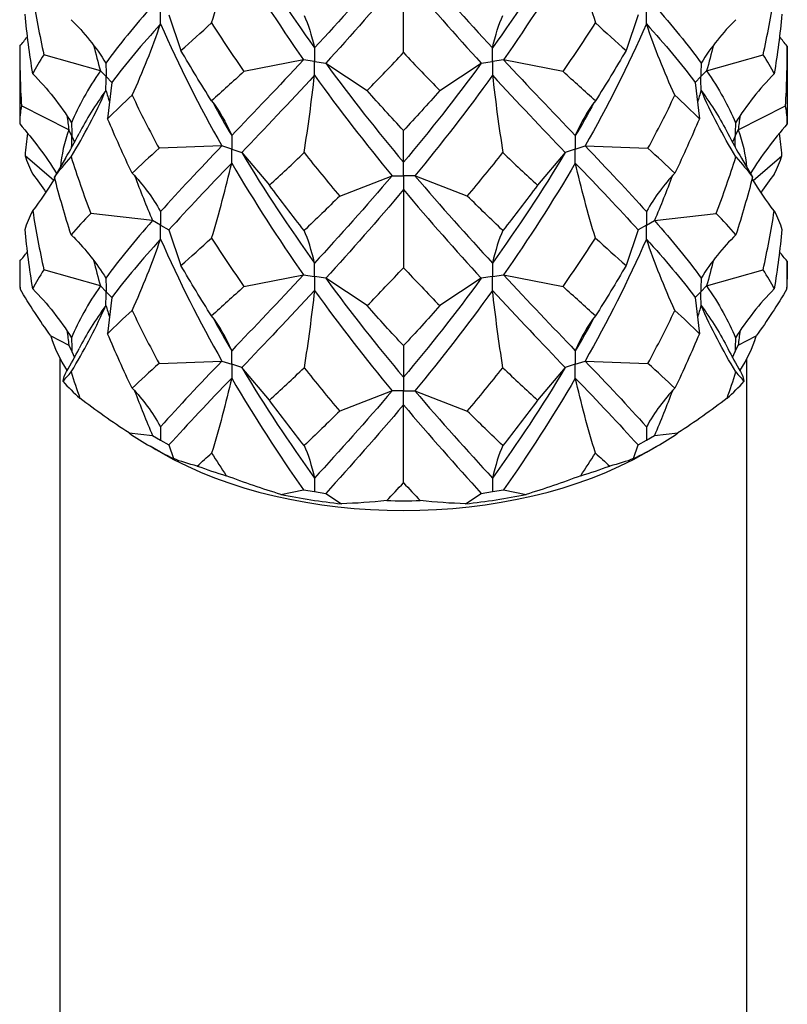
# Model space of a CAD drawing. Units: millimetres. Extents: x -8 to 25, y -153 to 0.
# Drawn here: x 20 to 23, y -105 to -101 of the extents above; entities that cross this region are included whole.
import ezdxf

# ---------------------------------------------------------------- set-up
doc = ezdxf.new("R2010")
doc.units = ezdxf.units.MM

# ---------------------------------------------------------------- blocks, each defined once
blk = doc.blocks.new('TTF42X75T-20-ISO')
at = {"layer": ''}
for p, q in [((0, 21.0859), (0, 21.4269)), ((-1.0253, 21.2509), (-0.9718, 21.0951)), ((1.0253, 21.2509), (0.9718, 21.0951)), ((-1.6763, 21.1148), (-1.6763, 20.7747)), ((1.6763, 21.1148), (1.6763, 20.7747)), ((-1.324, 21.0062), (-1.5708, 21.0764)), ((1.324, 21.0062), (1.5708, 21.0764)), ((-0.4365, 21.0547), (-0.6969, 21.0035)), ((-0.3882, 21.0472), (-0.4365, 21.0547)), ((-0.3882, 21.0472), (-0.3399, 21.0397)), ((-0.3399, 21.0397), (-0.1587, 20.9202)), ((0.1587, 20.9202), (0.3399, 21.0397)), ((0.3399, 21.0397), (0.3882, 21.0472)), ((0.4365, 21.0547), (0.3882, 21.0472)), ((0.6969, 21.0035), (0.4365, 21.0547)), ((-1.299, 20.9812), (-1.324, 21.0062)), ((-1.299, 20.9812), (-1.274, 20.9562)), ((1.299, 20.9812), (1.274, 20.9562)), ((1.299, 20.9812), (1.324, 21.0062)), ((-1.274, 20.9562), (-1.2922, 20.7977)), ((1.274, 20.9562), (1.2922, 20.7977)), ((-1.4618, 20.7485), (-1.6688, 20.8531)), ((1.4618, 20.7485), (1.6688, 20.8531)), ((-1.4489, 20.7206), (-1.4618, 20.7485)), ((-1.4489, 20.7206), (-1.4368, 20.6945)), ((0, 20.6075), (0, 20.7459)), ((1.4489, 20.7206), (1.4368, 20.6945)), ((1.4489, 20.7206), (1.4618, 20.7485)), ((-0.7933, 20.6787), (-1.0678, 20.6682)), ((-0.75, 20.6642), (-0.7933, 20.6787)), ((0.75, 20.6642), (0.7933, 20.6787)), ((0.7933, 20.6787), (1.0678, 20.6682)), ((-1.5272, 20.5276), (-1.653, 20.6361)), ((-0.75, 20.6642), (-0.7067, 20.6498)), ((-0.7067, 20.6498), (-0.5852, 20.5073)), ((0.7067, 20.6498), (0.5852, 20.5073)), ((0.75, 20.6642), (0.7067, 20.6498)), ((1.5272, 20.5276), (1.653, 20.6361)), ((-1.4761, 20.6246), (-1.5246, 20.5424)), ((0, 20.5482), (0, 20.6075)), ((1.4761, 20.6246), (1.5246, 20.5424)), ((-0.2786, 20.4599), (-0.05, 20.5482)), ((-0.05, 20.5482), (0, 20.5482)), ((0.05, 20.5482), (0, 20.5482)), ((0, 20.5482), (0, 20.488)), ((0.2786, 20.4599), (0.05, 20.5482)), ((0, 20.488), (0, 20.147)), ((-1.096, 20.3528), (-1.3659, 20.3837)), ((1.096, 20.3528), (1.3659, 20.3837)), ((-1.0607, 20.3324), (-1.096, 20.3528)), ((1.0607, 20.3324), (1.096, 20.3528)), ((-1.0607, 20.3324), (-1.0253, 20.312)), ((-1.0253, 20.312), (-0.9718, 20.1562)), ((1.0253, 20.312), (0.9718, 20.1562)), ((1.0607, 20.3324), (1.0253, 20.312)), ((-1.6763, 20.1758), (-1.6763, 20.0974)), ((1.6763, 20.1758), (1.6763, 20.0974)), ((-1.324, 20.0672), (-1.5708, 20.1374)), ((1.324, 20.0672), (1.5708, 20.1374)), ((-0.6969, 20.0645), (-0.4365, 20.1157)), ((-0.4365, 20.1157), (-0.3882, 20.1082)), ((-0.3399, 20.1008), (-0.3882, 20.1082)), ((-0.1587, 19.9813), (-0.3399, 20.1008)), ((0.3399, 20.1008), (0.1587, 19.9813)), ((0.3882, 20.1082), (0.3399, 20.1008)), ((0.3882, 20.1082), (0.4365, 20.1157)), ((0.4365, 20.1157), (0.6969, 20.0645)), ((-1.299, 20.0422), (-1.324, 20.0672)), ((-1.299, 20.0422), (-1.274, 20.0172)), ((1.299, 20.0422), (1.274, 20.0172)), ((1.299, 20.0422), (1.324, 20.0672)), ((-1.274, 20.0172), (-1.2922, 19.8588)), ((1.274, 20.0172), (1.2922, 19.8588)), ((-1.5404, 19.8493), (-1.4618, 19.8095)), ((1.4618, 19.8095), (1.5404, 19.8493)), ((-1.4618, 19.8095), (-1.4489, 19.7816)), ((-1.4489, 19.7816), (-1.4368, 19.7555)), ((0, 19.8069), (0, 19.6685)), ((1.4368, 19.7555), (1.4489, 19.7816)), ((1.4489, 19.7816), (1.4618, 19.8095)), ((-1.5, 3.8391), (-1.5, 19.7499)), ((-1.0678, 19.7292), (-0.7933, 19.7397)), ((-0.7933, 19.7397), (-0.75, 19.7253)), ((0.75, 19.7253), (0.7933, 19.7397)), ((0.7933, 19.7397), (1.0678, 19.7292)), ((1.5, 3.8391), (1.5, 19.7499)), ((-0.7067, 19.7108), (-0.75, 19.7253)), ((-0.5852, 19.5683), (-0.7067, 19.7108)), ((0.7067, 19.7108), (0.5852, 19.5683)), ((0.75, 19.7253), (0.7067, 19.7108)), ((0, 19.6685), (0, 19.6092)), ((-0.05, 19.6092), (-0.2786, 19.5209)), ((0, 19.6092), (-0.05, 19.6092)), ((0, 19.6092), (0.05, 19.6092)), ((0, 19.549), (0, 19.6092)), ((0.05, 19.6092), (0.2786, 19.5209)), ((0, 19.208), (0, 19.549)), ((-1.1985, 19.4255), (-1.096, 19.4138)), ((-1.096, 19.4138), (-1.0607, 19.3934)), ((-1.0607, 19.3934), (-1.0253, 19.373)), ((1.0253, 19.373), (1.0607, 19.3934)), ((1.0607, 19.3934), (1.096, 19.4138)), ((1.096, 19.4138), (1.1985, 19.4255)), ((-1.0607, 19.3411), (-1.106, 19.3672)), ((-1.0253, 19.373), (-1.005, 19.3138)), ((1.005, 19.3138), (1.0253, 19.373)), ((1.0607, 19.3411), (1.106, 19.3672)), ((-0.5354, 19.1573), (-0.4365, 19.1767)), ((-0.4365, 19.1767), (-0.3882, 19.1693)), ((0.3882, 19.1693), (0.4365, 19.1767)), ((0.4365, 19.1767), (0.5354, 19.1573)), ((-0.3882, 19.1693), (-0.3399, 19.1618)), ((-0.3399, 19.1618), (-0.2711, 19.1164)), ((0.2711, 19.1164), (0.3399, 19.1618)), ((0.3399, 19.1618), (0.3882, 19.1693))]:
    blk.add_line(p, q, dxfattribs=at)
for centre, major_axis, start_param, end_param in [((0, 20.0974), (-1.6763, 0), 0, 0.043729), ((0, 20.0974), (1.6763, 0), 6.239456, 6.283185), ((0, 20.0058), (-1.5641, 0), 0.174207, 0.349347), ((0, 20.0058), (1.5641, 0), 5.933839, 6.108978), ((0, 20.0974), (-1.6763, 0), 0.47987, 0.567328), ((0, 20.0974), (-1.6763, 0), 2.574265, 2.661723), ((0, 20.0058), (-1.5641, 0), 0.697806, 0.87299), ((0, 20.0058), (-1.5641, 0), 2.268602, 2.443787), ((0, 19.9534), (-1.5, 0), 0.785398, 2.356194), ((0, 20.0974), (-1.6763, 0), 1.003469, 1.090926), ((0, 20.0974), (-1.6763, 0), 2.050666, 2.138124), ((0, 20.0058), (-1.5641, 0), 1.221405, 1.396589), ((0, 20.0974), (-1.6763, 0), 1.527067, 1.614525), ((0, 20.0058), (-1.5641, 0), 1.745003, 1.920188)]:
    blk.add_ellipse(centre, major_axis=major_axis, ratio=0.57735, start_param=start_param, end_param=end_param, dxfattribs=at)
for points in [[(-0.7067, 21.5888), (-0.6059, 21.4211), (-0.4989, 21.2601), (-0.3884, 21.1065)], [(0.7067, 21.5888), (0.6059, 21.4211), (0.4989, 21.2601), (0.3884, 21.1065)], [(-0.8382, 21.2156), (-0.8049, 21.3241), (-0.7758, 21.4332), (-0.7504, 21.543)], [(-0.7504, 21.543), (-0.6514, 21.3735), (-0.5459, 21.2104), (-0.4365, 21.0547)], [(0.7504, 21.543), (0.6514, 21.3735), (0.5459, 21.2104), (0.4365, 21.0547)], [(0.7504, 21.543), (0.7758, 21.4332), (0.8049, 21.3241), (0.8382, 21.2156)], [(-0.05, 21.4872), (-0.1642, 21.3528), (-0.278, 21.226), (-0.3884, 21.1065)], [(0.05, 21.4872), (0.1642, 21.3528), (0.278, 21.226), (0.3884, 21.1065)], [(0, 21.4269), (-0.1143, 21.2904), (-0.2286, 21.1614), (-0.3399, 21.0397)], [(0, 21.4269), (0.1143, 21.2904), (0.2286, 21.1614), (0.3399, 21.0397)], [(-1.6192, 21.3338), (-1.6055, 21.2475), (-1.5893, 21.1617), (-1.5708, 21.0764)], [(1.5708, 21.0764), (1.5893, 21.1617), (1.6055, 21.2475), (1.6192, 21.3338)], [(-1.096, 21.2918), (-1.1741, 21.2034), (-1.2426, 21.1202), (-1.2998, 21.0407)], [(1.096, 21.2918), (1.1741, 21.2034), (1.2426, 21.1202), (1.2998, 21.0407)], [(-1.6192, 20.9937), (-1.6329, 21.0799), (-1.6442, 21.1665), (-1.653, 21.2534)], [(-0.4339, 21.2483), (-0.4167, 21.2101), (-0.4016, 21.1626), (-0.3884, 21.1065)], [(0.3884, 21.1065), (0.4016, 21.1626), (0.4167, 21.2101), (0.4339, 21.2483)], [(1.653, 21.2534), (1.6442, 21.1665), (1.6329, 21.0799), (1.6192, 20.9937)], [(-1.4517, 21.2298), (-1.3942, 21.1737), (-1.3438, 21.1105), (-1.2998, 21.0407)], [(-1.0612, 21.2112), (-1.1421, 21.1213), (-1.2136, 21.0368), (-1.274, 20.9562)], [(-1.1853, 20.8999), (-1.1383, 21.0024), (-1.0972, 21.106), (-1.0612, 21.2112)], [(-1.0612, 21.2112), (-0.9804, 21.028), (-0.8903, 20.8501), (-0.7933, 20.6787)], [(-0.9718, 21.0951), (-0.9286, 21.1341), (-0.884, 21.1742), (-0.8382, 21.2156)], [(-0.8382, 21.2156), (-0.7923, 21.1436), (-0.7451, 21.0729), (-0.6969, 21.0035)], [(0.6969, 21.0035), (0.7451, 21.0729), (0.7923, 21.1436), (0.8382, 21.2156)], [(1.0612, 21.2112), (0.9804, 21.028), (0.8903, 20.8501), (0.7933, 20.6787)], [(0.8382, 21.2156), (0.884, 21.1742), (0.9286, 21.1341), (0.9718, 21.0951)], [(1.1853, 20.8999), (1.1383, 21.0024), (1.0972, 21.106), (1.0612, 21.2112)], [(1.0612, 21.2112), (1.1421, 21.1213), (1.2136, 21.0368), (1.274, 20.9562)], [(1.4517, 21.2298), (1.3942, 21.1737), (1.3438, 21.1105), (1.2998, 21.0407)], [(-1.6763, 21.1148), (-1.6646, 21.128), (-1.6531, 21.1415), (-1.6419, 21.155)], [(1.6763, 21.1148), (1.6646, 21.128), (1.6531, 21.1415), (1.6419, 21.155)], [(-1.6763, 21.1148), (-1.6763, 21.0275), (-1.6738, 20.9403), (-1.6688, 20.8531)], [(-1.3537, 21.1187), (-1.3443, 21.0811), (-1.3344, 21.0436), (-1.324, 21.0062)], [(1.3537, 21.1187), (1.3443, 21.0811), (1.3344, 21.0436), (1.324, 21.0062)], [(1.6688, 20.8531), (1.6738, 20.9403), (1.6763, 21.0275), (1.6763, 21.1148)], [(-1.5708, 21.0764), (-1.5893, 21.0483), (-1.6055, 21.0208), (-1.6192, 20.9937)], [(-0.8382, 20.8755), (-0.884, 20.9475), (-0.9286, 21.0207), (-0.9718, 21.0951)], [(-0.1587, 20.9202), (-0.1059, 20.974), (-0.053, 21.0293), (0, 21.0859)], [(0, 21.0859), (0.053, 21.0293), (0.1059, 20.974), (0.1587, 20.9202)], [(0.9718, 21.0951), (0.9286, 21.0207), (0.884, 20.9475), (0.8382, 20.8755)], [(1.6192, 20.9937), (1.6055, 21.0208), (1.5893, 21.0483), (1.5708, 21.0764)], [(-0.4365, 21.0547), (-0.5459, 20.9373), (-0.6514, 20.8271), (-0.7504, 20.7236)], [(-0.3399, 21.0397), (-0.2286, 20.8882), (-0.1143, 20.7441), (0, 20.6075)], [(0.3399, 21.0397), (0.2286, 20.8882), (0.1143, 20.7441), (0, 20.6075)], [(0.4365, 21.0547), (0.5459, 20.9373), (0.6514, 20.8271), (0.7504, 20.7236)], [(-1.6192, 20.9937), (-1.555, 20.9283), (-1.4988, 20.8571), (-1.4497, 20.7802)], [(-1.324, 21.0062), (-1.3779, 20.9279), (-1.4201, 20.8531), (-1.4497, 20.7802)], [(-0.6969, 21.0035), (-0.7451, 20.9595), (-0.7923, 20.9169), (-0.8382, 20.8755)], [(-0.3884, 20.987), (-0.4989, 20.8675), (-0.6059, 20.7553), (-0.7067, 20.6498)], [(-0.4339, 20.6494), (-0.4167, 20.7618), (-0.4016, 20.8742), (-0.3884, 20.987)], [(-0.3884, 20.987), (-0.278, 20.8333), (-0.1642, 20.687), (-0.05, 20.5482)], [(0.3884, 20.987), (0.278, 20.8333), (0.1642, 20.687), (0.05, 20.5482)], [(0.3884, 20.987), (0.4016, 20.8742), (0.4167, 20.7618), (0.4339, 20.6494)], [(0.3884, 20.987), (0.4989, 20.8675), (0.6059, 20.7553), (0.7067, 20.6498)], [(0.8382, 20.8755), (0.7923, 20.9169), (0.7451, 20.9595), (0.6969, 21.0035)], [(1.324, 21.0062), (1.3779, 20.9279), (1.4201, 20.8531), (1.4497, 20.7802)], [(1.6192, 20.9937), (1.555, 20.9283), (1.4988, 20.8571), (1.4497, 20.7802)], [(-1.4517, 20.6309), (-1.3942, 20.7254), (-1.3438, 20.8221), (-1.2998, 20.9212)], [(-1.2998, 20.9212), (-1.3464, 20.8564), (-1.3854, 20.7942), (-1.4163, 20.7336)], [(-1.2998, 20.9212), (-1.2946, 20.9038), (-1.2894, 20.8864), (-1.284, 20.869)], [(-1.2922, 20.7977), (-1.2585, 20.8309), (-1.2228, 20.8649), (-1.1853, 20.8999)], [(-1.1853, 20.8999), (-1.1479, 20.8216), (-1.1086, 20.7443), (-1.0678, 20.6682)], [(0, 20.7459), (-0.053, 20.8025), (-0.1059, 20.8607), (-0.1587, 20.9202)], [(0.1587, 20.9202), (0.1059, 20.8607), (0.053, 20.8025), (0, 20.7459)], [(1.0678, 20.6682), (1.1086, 20.7443), (1.1479, 20.8216), (1.1853, 20.8999)], [(1.1853, 20.8999), (1.2228, 20.8649), (1.2585, 20.8309), (1.2922, 20.7977)], [(1.2998, 20.9212), (1.2946, 20.9038), (1.2894, 20.8864), (1.284, 20.869)], [(1.4517, 20.6309), (1.3942, 20.7254), (1.3438, 20.8221), (1.2998, 20.9212)], [(1.2998, 20.9212), (1.3464, 20.8564), (1.3854, 20.7942), (1.4163, 20.7336)], [(-1.6688, 20.8531), (-1.6738, 20.8269), (-1.6763, 20.8008), (-1.6763, 20.7747)], [(-0.8382, 20.8755), (-0.8049, 20.8335), (-0.7758, 20.7826), (-0.7504, 20.7236)], [(-0.832, 20.8676), (-0.8054, 20.8191), (-0.7781, 20.7711), (-0.7504, 20.7236)], [(0.8382, 20.8755), (0.8049, 20.8335), (0.7758, 20.7826), (0.7504, 20.7236)], [(0.832, 20.8676), (0.8054, 20.8191), (0.7781, 20.7711), (0.7504, 20.7236)], [(1.6763, 20.7747), (1.6763, 20.8008), (1.6738, 20.8269), (1.6688, 20.8531)], [(-1.4694, 20.8102), (-1.467, 20.7896), (-1.4645, 20.769), (-1.4618, 20.7485)], [(1.4694, 20.8102), (1.467, 20.7896), (1.4645, 20.769), (1.4618, 20.7485)], [(-1.6763, 20.7747), (-1.616, 20.7064), (-1.5625, 20.6342), (-1.5151, 20.5584)], [(-1.1853, 20.5598), (-1.2228, 20.6382), (-1.2585, 20.7175), (-1.2922, 20.7977)], [(1.2922, 20.7977), (1.2585, 20.7175), (1.2228, 20.6382), (1.1853, 20.5598)], [(1.6763, 20.7747), (1.616, 20.7064), (1.5625, 20.6342), (1.5151, 20.5584)], [(-1.6419, 20.7345), (-1.646, 20.7017), (-1.6497, 20.669), (-1.653, 20.6361)], [(-1.4618, 20.7485), (-1.4814, 20.6938), (-1.4937, 20.64), (-1.4985, 20.5865)], [(-1.4761, 20.6246), (-1.4551, 20.6602), (-1.4351, 20.6966), (-1.4163, 20.7336)], [(1.4163, 20.7336), (1.4351, 20.6966), (1.4551, 20.6602), (1.4761, 20.6246)], [(1.4618, 20.7485), (1.4814, 20.6938), (1.4937, 20.64), (1.4985, 20.5865)], [(1.653, 20.6361), (1.6497, 20.669), (1.646, 20.7017), (1.6419, 20.7345)], [(-0.7933, 20.6787), (-0.8903, 20.577), (-0.9804, 20.4817), (-1.0612, 20.3918)], [(0.7933, 20.6787), (0.8903, 20.577), (0.9804, 20.4817), (1.0612, 20.3918)], [(-1.653, 20.6361), (-1.6442, 20.6096), (-1.6329, 20.5828), (-1.6192, 20.5557)], [(-1.0678, 20.6682), (-1.1086, 20.631), (-1.1479, 20.5949), (-1.1853, 20.5598)], [(-0.7067, 20.6498), (-0.6059, 20.4821), (-0.4989, 20.3212), (-0.3884, 20.1675)], [(-0.5852, 20.5073), (-0.5355, 20.5533), (-0.485, 20.6007), (-0.4339, 20.6494)], [(-0.4339, 20.6494), (-0.3827, 20.5848), (-0.3309, 20.5217), (-0.2786, 20.4599)], [(0.2786, 20.4599), (0.3309, 20.5217), (0.3827, 20.5848), (0.4339, 20.6494)], [(0.7067, 20.6498), (0.6059, 20.4821), (0.4989, 20.3212), (0.3884, 20.1675)], [(0.4339, 20.6494), (0.485, 20.6007), (0.5355, 20.5533), (0.5852, 20.5073)], [(1.1853, 20.5598), (1.1479, 20.5949), (1.1086, 20.631), (1.0678, 20.6682)], [(1.6192, 20.5557), (1.6329, 20.5828), (1.6442, 20.6096), (1.653, 20.6361)], [(-1.5246, 20.5424), (-1.5025, 20.5712), (-1.4782, 20.6007), (-1.4517, 20.6309)], [(-1.4517, 20.6309), (-1.4252, 20.5477), (-1.3966, 20.4653), (-1.3659, 20.3837)], [(-0.7504, 20.6041), (-0.8494, 20.5005), (-0.9418, 20.4035), (-1.0253, 20.312)], [(-0.8382, 20.2766), (-0.8049, 20.3852), (-0.7758, 20.4942), (-0.7504, 20.6041)], [(-0.7504, 20.6041), (-0.6514, 20.4345), (-0.5459, 20.2715), (-0.4365, 20.1157)], [(0.7504, 20.6041), (0.6514, 20.4345), (0.5459, 20.2715), (0.4365, 20.1157)], [(0.8382, 20.2766), (0.8049, 20.3852), (0.7758, 20.4942), (0.7504, 20.6041)], [(0.7504, 20.6041), (0.8494, 20.5005), (0.9418, 20.4035), (1.0253, 20.312)], [(1.3659, 20.3837), (1.3966, 20.4653), (1.4252, 20.5477), (1.4517, 20.6309)], [(1.4517, 20.6309), (1.4782, 20.6007), (1.5025, 20.5712), (1.5246, 20.5424)], [(-1.6192, 20.5557), (-1.5992, 20.5292), (-1.5801, 20.5024), (-1.5616, 20.4753)], [(-1.1853, 20.5598), (-1.1383, 20.5117), (-1.0972, 20.4555), (-1.0612, 20.3918)], [(-1.1743, 20.5483), (-1.1494, 20.4825), (-1.1233, 20.4173), (-1.096, 20.3528)], [(-0.05, 20.5482), (-0.1642, 20.4138), (-0.278, 20.287), (-0.3884, 20.1675)], [(0.05, 20.5482), (0.1642, 20.4138), (0.278, 20.287), (0.3884, 20.1675)], [(1.1853, 20.5598), (1.1383, 20.5117), (1.0972, 20.4555), (1.0612, 20.3918)], [(1.1743, 20.5483), (1.1494, 20.4825), (1.1233, 20.4173), (1.096, 20.3528)], [(1.6192, 20.5557), (1.5992, 20.5292), (1.5801, 20.5024), (1.5616, 20.4753)], [(-1.6192, 20.3948), (-1.5847, 20.4405), (-1.5526, 20.4872), (-1.5226, 20.5349)], [(-1.4517, 20.2908), (-1.4782, 20.374), (-1.5025, 20.4578), (-1.5246, 20.5424)], [(-0.4339, 20.3094), (-0.485, 20.374), (-0.5355, 20.4399), (-0.5852, 20.5073)], [(0.5852, 20.5073), (0.5355, 20.4399), (0.485, 20.374), (0.4339, 20.3094)], [(1.5246, 20.5424), (1.5025, 20.4578), (1.4782, 20.374), (1.4517, 20.2908)], [(1.6192, 20.3948), (1.5847, 20.4405), (1.5526, 20.4872), (1.5226, 20.5349)], [(0, 20.488), (-0.1143, 20.3514), (-0.2286, 20.2224), (-0.3399, 20.1008)], [(0, 20.488), (0.1143, 20.3514), (0.2286, 20.2224), (0.3399, 20.1008)], [(-0.2786, 20.4599), (-0.3309, 20.4083), (-0.3827, 20.3581), (-0.4339, 20.3094)], [(0.4339, 20.3094), (0.3827, 20.3581), (0.3309, 20.4083), (0.2786, 20.4599)], [(-1.653, 20.3144), (-1.6442, 20.3409), (-1.6329, 20.3677), (-1.6192, 20.3948)], [(-1.6192, 20.3948), (-1.6055, 20.3086), (-1.5893, 20.2228), (-1.5708, 20.1374)], [(-1.3659, 20.3837), (-1.3966, 20.3519), (-1.4252, 20.321), (-1.4517, 20.2908)], [(1.4517, 20.2908), (1.4252, 20.321), (1.3966, 20.3519), (1.3659, 20.3837)], [(1.5708, 20.1374), (1.5893, 20.2228), (1.6055, 20.3086), (1.6192, 20.3948)], [(1.6192, 20.3948), (1.6329, 20.3677), (1.6442, 20.3409), (1.653, 20.3144)], [(-1.096, 20.3528), (-1.1741, 20.2644), (-1.2426, 20.1812), (-1.2998, 20.1018)], [(1.096, 20.3528), (1.1741, 20.2644), (1.2426, 20.1812), (1.2998, 20.1018)], [(-1.6192, 20.0547), (-1.6329, 20.141), (-1.6442, 20.2275), (-1.653, 20.3144)], [(-0.3884, 20.1675), (-0.4016, 20.2237), (-0.4167, 20.2711), (-0.4339, 20.3094)], [(0.4339, 20.3094), (0.4167, 20.2711), (0.4016, 20.2237), (0.3884, 20.1675)], [(1.4517, 20.2908), (1.3942, 20.2347), (1.3438, 20.1716), (1.2998, 20.1018)], [(1.653, 20.3144), (1.6442, 20.2275), (1.6329, 20.141), (1.6192, 20.0547)], [(-1.0612, 20.2723), (-1.1421, 20.1824), (-1.2136, 20.0978), (-1.274, 20.0172)], [(-1.1853, 19.9609), (-1.1383, 20.0634), (-1.0972, 20.1671), (-1.0612, 20.2723)], [(-1.0612, 20.2723), (-0.9804, 20.089), (-0.8903, 19.9112), (-0.7933, 19.7397)], [(-0.9718, 20.1562), (-0.9286, 20.1951), (-0.884, 20.2352), (-0.8382, 20.2766)], [(-0.8382, 20.2766), (-0.7923, 20.2046), (-0.7451, 20.134), (-0.6969, 20.0645)], [(0.6969, 20.0645), (0.7451, 20.134), (0.7923, 20.2046), (0.8382, 20.2766)], [(1.0612, 20.2723), (0.9804, 20.089), (0.8903, 19.9112), (0.7933, 19.7397)], [(0.8382, 20.2766), (0.884, 20.2352), (0.9286, 20.1951), (0.9718, 20.1562)], [(1.1853, 19.9609), (1.1383, 20.0634), (1.0972, 20.1671), (1.0612, 20.2723)], [(1.0612, 20.2723), (1.1421, 20.1824), (1.2136, 20.0978), (1.274, 20.0172)], [(-1.6763, 20.1758), (-1.6646, 20.1891), (-1.6531, 20.2025), (-1.6419, 20.216)], [(1.6763, 20.1758), (1.6646, 20.1891), (1.6531, 20.2025), (1.6419, 20.216)], [(-1.6763, 20.1758), (-1.6763, 20.1356), (-1.6758, 20.0953), (-1.6747, 20.0551)], [(-1.3537, 20.1797), (-1.3443, 20.1421), (-1.3344, 20.1046), (-1.324, 20.0672)], [(1.3537, 20.1797), (1.3443, 20.1421), (1.3344, 20.1046), (1.324, 20.0672)], [(1.6747, 20.0551), (1.6758, 20.0953), (1.6763, 20.1356), (1.6763, 20.1758)], [(-1.5708, 20.1374), (-1.5893, 20.1094), (-1.6055, 20.0819), (-1.6192, 20.0547)], [(-0.8382, 19.9366), (-0.884, 20.0085), (-0.9286, 20.0817), (-0.9718, 20.1562)], [(-0.1587, 19.9813), (-0.1059, 20.0351), (-0.053, 20.0903), (0, 20.147)], [(0, 20.147), (0.053, 20.0903), (0.1059, 20.0351), (0.1587, 19.9813)], [(0.9718, 20.1562), (0.9286, 20.0817), (0.884, 20.0085), (0.8382, 19.9366)], [(1.6192, 20.0547), (1.6055, 20.0819), (1.5893, 20.1094), (1.5708, 20.1374)], [(-0.4365, 20.1157), (-0.5459, 19.9983), (-0.6514, 19.8882), (-0.7504, 19.7846)], [(-0.3399, 20.1008), (-0.2286, 19.9492), (-0.1143, 19.8051), (0, 19.6685)], [(0.3399, 20.1008), (0.2286, 19.9492), (0.1143, 19.8051), (0, 19.6685)], [(0.4365, 20.1157), (0.5459, 19.9983), (0.6514, 19.8882), (0.7504, 19.7846)], [(-1.5404, 19.8493), (-1.5887, 19.916), (-1.6335, 19.9847), (-1.6747, 20.0551)], [(-1.6192, 20.0547), (-1.555, 19.9894), (-1.4988, 19.9181), (-1.4497, 19.8413)], [(-1.324, 20.0672), (-1.3779, 19.9889), (-1.4201, 19.9141), (-1.4497, 19.8413)], [(-0.6969, 20.0645), (-0.7451, 20.0206), (-0.7923, 19.9779), (-0.8382, 19.9366)], [(-0.3884, 20.048), (-0.4989, 19.9285), (-0.6059, 19.8163), (-0.7067, 19.7108)], [(-0.3884, 20.048), (-0.4016, 19.9352), (-0.4167, 19.8228), (-0.4339, 19.7105)], [(-0.3884, 20.048), (-0.278, 19.8944), (-0.1642, 19.748), (-0.05, 19.6092)], [(0.3884, 20.048), (0.278, 19.8944), (0.1642, 19.748), (0.05, 19.6092)], [(0.4339, 19.7105), (0.4167, 19.8228), (0.4016, 19.9352), (0.3884, 20.048)], [(0.3884, 20.048), (0.4989, 19.9285), (0.6059, 19.8163), (0.7067, 19.7108)], [(0.8382, 19.9366), (0.7923, 19.9779), (0.7451, 20.0206), (0.6969, 20.0645)], [(1.324, 20.0672), (1.3779, 19.9889), (1.4201, 19.9141), (1.4497, 19.8413)], [(1.6192, 20.0547), (1.555, 19.9894), (1.4988, 19.9181), (1.4497, 19.8413)], [(1.6747, 20.0551), (1.6335, 19.9847), (1.5887, 19.916), (1.5404, 19.8493)], [(-1.2998, 19.9823), (-1.3464, 19.9175), (-1.3854, 19.8552), (-1.4163, 19.7946)], [(-1.2998, 19.9823), (-1.2946, 19.9648), (-1.2894, 19.9474), (-1.284, 19.93)], [(-1.2922, 19.8588), (-1.2585, 19.8919), (-1.2228, 19.9259), (-1.1853, 19.9609)], [(-1.1853, 19.9609), (-1.1479, 19.8826), (-1.1086, 19.8054), (-1.0678, 19.7292)], [(0, 19.8069), (-0.053, 19.8636), (-0.1059, 19.9217), (-0.1587, 19.9813)], [(0.1587, 19.9813), (0.1059, 19.9217), (0.053, 19.8636), (0, 19.8069)], [(1.0678, 19.7292), (1.1086, 19.8054), (1.1479, 19.8826), (1.1853, 19.9609)], [(1.1853, 19.9609), (1.2228, 19.9259), (1.2585, 19.8919), (1.2922, 19.8588)], [(1.2998, 19.9823), (1.2946, 19.9648), (1.2894, 19.9474), (1.284, 19.93)], [(1.4517, 19.6919), (1.3942, 19.7864), (1.3438, 19.8831), (1.2998, 19.9823)], [(1.2998, 19.9823), (1.3464, 19.9175), (1.3854, 19.8552), (1.4163, 19.7946)], [(-0.7504, 19.7846), (-0.7758, 19.8437), (-0.8049, 19.8945), (-0.8382, 19.9366)], [(-0.832, 19.9286), (-0.8054, 19.8801), (-0.7781, 19.8321), (-0.7504, 19.7846)], [(0.8382, 19.9366), (0.8049, 19.8945), (0.7758, 19.8437), (0.7504, 19.7846)], [(0.832, 19.9286), (0.8054, 19.8801), (0.7781, 19.8321), (0.7504, 19.7846)], [(-1.4694, 19.8712), (-1.467, 19.8506), (-1.4645, 19.8301), (-1.4618, 19.8095)], [(1.4694, 19.8712), (1.467, 19.8506), (1.4645, 19.8301), (1.4618, 19.8095)], [(-1.1853, 19.6209), (-1.2228, 19.6992), (-1.2585, 19.7785), (-1.2922, 19.8588)], [(1.2922, 19.8588), (1.2585, 19.7785), (1.2228, 19.6992), (1.1853, 19.6209)], [(-1.4714, 19.6936), (-1.4521, 19.7267), (-1.4337, 19.7604), (-1.4163, 19.7946)], [(1.4163, 19.7946), (1.4337, 19.7604), (1.4521, 19.7267), (1.4714, 19.6936)], [(-0.7933, 19.7397), (-0.8903, 19.638), (-0.9804, 19.5427), (-1.0612, 19.4528)], [(0.7933, 19.7397), (0.8903, 19.638), (0.9804, 19.5427), (1.0612, 19.4528)], [(-1.487, 19.6506), (-1.4853, 19.6643), (-1.4802, 19.6786), (-1.4714, 19.6936)], [(-1.487, 19.6506), (-1.4757, 19.6642), (-1.4639, 19.678), (-1.4517, 19.6919)], [(-1.4517, 19.6919), (-1.4395, 19.6535), (-1.4268, 19.6153), (-1.4137, 19.5773)], [(-1.0678, 19.7292), (-1.1086, 19.692), (-1.1479, 19.6559), (-1.1853, 19.6209)], [(-0.7067, 19.7108), (-0.6059, 19.5432), (-0.4989, 19.3822), (-0.3884, 19.2285)], [(-0.5852, 19.5683), (-0.5355, 19.6143), (-0.485, 19.6617), (-0.4339, 19.7105)], [(-0.4339, 19.7105), (-0.3827, 19.6459), (-0.3309, 19.5827), (-0.2786, 19.5209)], [(0.2786, 19.5209), (0.3309, 19.5827), (0.3827, 19.6459), (0.4339, 19.7105)], [(0.7067, 19.7108), (0.6059, 19.5432), (0.4989, 19.3822), (0.3884, 19.2285)], [(0.4339, 19.7105), (0.485, 19.6617), (0.5355, 19.6143), (0.5852, 19.5683)], [(1.1853, 19.6209), (1.1479, 19.6559), (1.1086, 19.692), (1.0678, 19.7292)], [(1.4137, 19.5773), (1.4268, 19.6153), (1.4395, 19.6535), (1.4517, 19.6919)], [(1.4517, 19.6919), (1.4639, 19.678), (1.4757, 19.6642), (1.487, 19.6506)], [(1.4714, 19.6936), (1.4802, 19.6786), (1.4853, 19.6643), (1.487, 19.6506)], [(-0.7504, 19.6651), (-0.8494, 19.5615), (-0.9418, 19.4645), (-1.0253, 19.373)], [(-0.7504, 19.6651), (-0.7758, 19.5552), (-0.8049, 19.4462), (-0.8382, 19.3377)], [(-0.7504, 19.6651), (-0.6514, 19.4955), (-0.5459, 19.3325), (-0.4365, 19.1767)], [(0.7504, 19.6651), (0.6514, 19.4955), (0.5459, 19.3325), (0.4365, 19.1767)], [(0.8382, 19.3377), (0.8049, 19.4462), (0.7758, 19.5552), (0.7504, 19.6651)], [(0.7504, 19.6651), (0.8494, 19.5615), (0.9418, 19.4645), (1.0253, 19.373)], [(-1.1853, 19.6209), (-1.1381, 19.5725), (-1.097, 19.5162), (-1.0612, 19.4528)], [(-1.1743, 19.6093), (-1.1494, 19.5435), (-1.1233, 19.4784), (-1.096, 19.4138)], [(-0.05, 19.6092), (-0.1642, 19.4749), (-0.278, 19.348), (-0.3884, 19.2285)], [(0.05, 19.6092), (0.1642, 19.4749), (0.278, 19.348), (0.3884, 19.2285)], [(1.1853, 19.6209), (1.1383, 19.5727), (1.0972, 19.5165), (1.0612, 19.4528)], [(1.1743, 19.6093), (1.1494, 19.5435), (1.1233, 19.4784), (1.096, 19.4138)], [(-1.1985, 19.4255), (-1.2723, 19.4734), (-1.3441, 19.5241), (-1.4137, 19.5773)], [(-0.4339, 19.3704), (-0.485, 19.435), (-0.5355, 19.501), (-0.5852, 19.5683)], [(0.5852, 19.5683), (0.5355, 19.501), (0.485, 19.435), (0.4339, 19.3704)], [(1.4137, 19.5773), (1.3441, 19.5241), (1.2723, 19.4734), (1.1985, 19.4255)], [(-0.2786, 19.5209), (-0.3309, 19.4693), (-0.3827, 19.4192), (-0.4339, 19.3704)], [(0, 19.549), (-0.1143, 19.4124), (-0.2286, 19.2834), (-0.3399, 19.1618)], [(0, 19.549), (0.1143, 19.4124), (0.2286, 19.2834), (0.3399, 19.1618)], [(0.4339, 19.3704), (0.3827, 19.4192), (0.3309, 19.4693), (0.2786, 19.5209)], [(-0.4339, 19.3704), (-0.4167, 19.3322), (-0.4016, 19.2847), (-0.3884, 19.2285)], [(0.4339, 19.3704), (0.4167, 19.3322), (0.4016, 19.2847), (0.3884, 19.2285)], [(-0.9008, 19.2812), (-0.939, 19.2902), (-0.9738, 19.301), (-1.005, 19.3138)], [(-0.9008, 19.2812), (-0.8802, 19.2997), (-0.8593, 19.3186), (-0.8382, 19.3377)], [(-0.8382, 19.3377), (-0.817, 19.3045), (-0.7956, 19.2715), (-0.7739, 19.2389)], [(0.7739, 19.2389), (0.7956, 19.2715), (0.817, 19.3045), (0.8382, 19.3377)], [(0.8382, 19.3377), (0.8593, 19.3186), (0.8802, 19.2997), (0.9008, 19.2812)], [(1.005, 19.3138), (0.9738, 19.301), (0.939, 19.2902), (0.9008, 19.2812)], [(-0.5354, 19.1573), (-0.615, 19.1814), (-0.6945, 19.2087), (-0.7739, 19.2389)], [(0.7739, 19.2389), (0.6945, 19.2087), (0.615, 19.1814), (0.5354, 19.1573)], [(-0.0733, 19.1305), (-0.0489, 19.156), (-0.0244, 19.1818), (0, 19.208)], [(0, 19.208), (0.0244, 19.1818), (0.0489, 19.156), (0.0733, 19.1305)], [(-0.0733, 19.1305), (-0.1411, 19.1231), (-0.2071, 19.1183), (-0.2711, 19.1164)], [(0.2711, 19.1164), (0.2071, 19.1183), (0.1411, 19.1231), (0.0733, 19.1305)]]:
    blk.add_open_spline(points, degree=3, dxfattribs=at)
for points, knots in [([(-1.0612, 21.2112), (-1.0612, 21.2117), (-1.0612, 21.2121), (-1.0609, 21.2321), (-1.0607, 21.2515), (-1.0607, 21.271), (-1.0607, 21.2712), (-1.0607, 21.2713)], [0, 0, 0, 0, 0.000155137, 0.000155137, 0.007250619, 0.007250619, 0.007318567, 0.007318567, 0.007318567, 0.007318567]), ([(1.0612, 21.2112), (1.0612, 21.2117), (1.0612, 21.2121), (1.0609, 21.2321), (1.0607, 21.2515), (1.0607, 21.271), (1.0607, 21.2712), (1.0607, 21.2713)], [0, 0, 0, 0, 0.000155137, 0.000155137, 0.007250619, 0.007250619, 0.007318567, 0.007318567, 0.007318567, 0.007318567]), ([(-0.3884, 21.1065), (-0.3884, 21.1061), (-0.3884, 21.1057), (-0.3883, 21.0862), (-0.3882, 21.0671), (-0.3882, 21.0476), (-0.3882, 21.0474), (-0.3882, 21.0472)], [0, 0, 0, 0, 0.000155137, 0.000155137, 0.007250619, 0.007250619, 0.007318567, 0.007318567, 0.007318567, 0.007318567]), ([(0.3882, 21.0472), (0.3882, 21.0474), (0.3882, 21.0476), (0.3882, 21.0675), (0.3883, 21.0871), (0.3884, 21.1065)], [-0.000067948, -0.000067948, -0.000067948, -0.000067948, 0, 0, 0.007250586, 0.007250586, 0.007250586, 0.007250586]), ([(-1.2998, 21.0407), (-1.2997, 21.0403), (-1.2997, 21.0399), (-1.2993, 21.0203), (-1.299, 21.0011), (-1.299, 20.9816), (-1.299, 20.9814), (-1.299, 20.9812)], [0, 0, 0, 0, 0.000155137, 0.000155137, 0.007250619, 0.007250619, 0.007318567, 0.007318567, 0.007318567, 0.007318567]), ([(-0.3884, 20.987), (-0.3884, 20.9874), (-0.3884, 20.9878), (-0.3883, 21.0079), (-0.3882, 21.0273), (-0.3882, 21.0468), (-0.3882, 21.047), (-0.3882, 21.0472)], [0, 0, 0, 0, 0.000155137, 0.000155137, 0.007250619, 0.007250619, 0.007318567, 0.007318567, 0.007318567, 0.007318567]), ([(0.3882, 21.0472), (0.3882, 21.047), (0.3882, 21.0468), (0.3882, 21.0269), (0.3883, 21.007), (0.3884, 20.987)], [-0.000067948, -0.000067948, -0.000067948, -0.000067948, 0, 0, 0.007250586, 0.007250586, 0.007250586, 0.007250586]), ([(1.2998, 21.0407), (1.2997, 21.0403), (1.2997, 21.0399), (1.2993, 21.0203), (1.299, 21.0011), (1.299, 20.9816), (1.299, 20.9814), (1.299, 20.9812)], [0, 0, 0, 0, 0.000155137, 0.000155137, 0.007250619, 0.007250619, 0.007318567, 0.007318567, 0.007318567, 0.007318567]), ([(-1.2998, 20.9212), (-1.2997, 20.9216), (-1.2997, 20.9221), (-1.2993, 20.942), (-1.299, 20.9613), (-1.299, 20.9808), (-1.299, 20.981), (-1.299, 20.9812)], [0, 0, 0, 0, 0.000155137, 0.000155137, 0.007250619, 0.007250619, 0.007318567, 0.007318567, 0.007318567, 0.007318567]), ([(1.2998, 20.9212), (1.2997, 20.9216), (1.2997, 20.9221), (1.2993, 20.942), (1.299, 20.9613), (1.299, 20.9808), (1.299, 20.981), (1.299, 20.9812)], [0, 0, 0, 0, 0.000155137, 0.000155137, 0.007250619, 0.007250619, 0.007318567, 0.007318567, 0.007318567, 0.007318567]), ([(-1.4497, 20.7802), (-1.4497, 20.7798), (-1.4497, 20.7794), (-1.4492, 20.7597), (-1.4489, 20.7405), (-1.4489, 20.721), (-1.4489, 20.7208), (-1.4489, 20.7206)], [0, 0, 0, 0, 0.000155137, 0.000155137, 0.007250619, 0.007250619, 0.007318567, 0.007318567, 0.007318567, 0.007318567]), ([(1.4497, 20.7802), (1.4497, 20.7798), (1.4497, 20.7794), (1.4492, 20.7597), (1.4489, 20.7405), (1.4489, 20.721), (1.4489, 20.7208), (1.4489, 20.7206)], [0, 0, 0, 0, 0.000155137, 0.000155137, 0.007250619, 0.007250619, 0.007318567, 0.007318567, 0.007318567, 0.007318567]), ([(-1.4494, 20.6712), (-1.4491, 20.6875), (-1.4489, 20.7038), (-1.4489, 20.7202), (-1.4489, 20.7204), (-1.4489, 20.7206)], [0.001280902, 0.001280902, 0.001280902, 0.001280902, 0.007250619, 0.007250619, 0.007318567, 0.007318567, 0.007318567, 0.007318567]), ([(-0.7504, 20.7236), (-0.7504, 20.7232), (-0.7504, 20.7227), (-0.7501, 20.7033), (-0.75, 20.6841), (-0.75, 20.6646), (-0.75, 20.6644), (-0.75, 20.6642)], [0, 0, 0, 0, 0.000155137, 0.000155137, 0.007250619, 0.007250619, 0.007318567, 0.007318567, 0.007318567, 0.007318567]), ([(0.7504, 20.7236), (0.7504, 20.7232), (0.7504, 20.7227), (0.7501, 20.7033), (0.75, 20.6841), (0.75, 20.6646), (0.75, 20.6644), (0.75, 20.6642)], [0, 0, 0, 0, 0.000155137, 0.000155137, 0.007250619, 0.007250619, 0.007318567, 0.007318567, 0.007318567, 0.007318567]), ([(1.4494, 20.6712), (1.4491, 20.6875), (1.4489, 20.7038), (1.4489, 20.7202), (1.4489, 20.7204), (1.4489, 20.7206)], [0.001280902, 0.001280902, 0.001280902, 0.001280902, 0.007250619, 0.007250619, 0.007318567, 0.007318567, 0.007318567, 0.007318567]), ([(-0.7504, 20.6041), (-0.7504, 20.6045), (-0.7504, 20.6049), (-0.7501, 20.6249), (-0.75, 20.6444), (-0.75, 20.6639), (-0.75, 20.664), (-0.75, 20.6642)], [0, 0, 0, 0, 0.000155137, 0.000155137, 0.007250619, 0.007250619, 0.007318567, 0.007318567, 0.007318567, 0.007318567]), ([(0.7504, 20.6041), (0.7504, 20.6045), (0.7504, 20.6049), (0.7501, 20.6249), (0.75, 20.6444), (0.75, 20.6639), (0.75, 20.664), (0.75, 20.6642)], [0, 0, 0, 0, 0.000155137, 0.000155137, 0.007250619, 0.007250619, 0.007318567, 0.007318567, 0.007318567, 0.007318567]), ([(-1.0612, 20.3918), (-1.0612, 20.3914), (-1.0612, 20.391), (-1.0609, 20.3714), (-1.0607, 20.3522), (-1.0607, 20.3327), (-1.0607, 20.3326), (-1.0607, 20.3324)], [0, 0, 0, 0, 0.000155137, 0.000155137, 0.007250619, 0.007250619, 0.007318567, 0.007318567, 0.007318567, 0.007318567]), ([(1.0612, 20.3918), (1.0612, 20.3914), (1.0612, 20.391), (1.0609, 20.3714), (1.0607, 20.3522), (1.0607, 20.3327), (1.0607, 20.3326), (1.0607, 20.3324)], [0, 0, 0, 0, 0.000155137, 0.000155137, 0.007250619, 0.007250619, 0.007318567, 0.007318567, 0.007318567, 0.007318567]), ([(-1.4517, 20.2908), (-1.448, 20.2871), (-1.4442, 20.2834), (-1.3872, 20.226), (-1.3406, 20.1665), (-1.2998, 20.1018)], [-0.03430336, -0.03430336, -0.03430336, -0.03430336, -0.03206662, -0.03206662, 0, 0, 0, 0]), ([(-1.0612, 20.2723), (-1.0612, 20.2727), (-1.0612, 20.2731), (-1.0609, 20.2931), (-1.0607, 20.3125), (-1.0607, 20.332), (-1.0607, 20.3322), (-1.0607, 20.3324)], [0, 0, 0, 0, 0.000155137, 0.000155137, 0.007250619, 0.007250619, 0.007318567, 0.007318567, 0.007318567, 0.007318567]), ([(1.0612, 20.2723), (1.0612, 20.2727), (1.0612, 20.2731), (1.0609, 20.2931), (1.0607, 20.3125), (1.0607, 20.332), (1.0607, 20.3322), (1.0607, 20.3324)], [0, 0, 0, 0, 0.000155137, 0.000155137, 0.007250619, 0.007250619, 0.007318567, 0.007318567, 0.007318567, 0.007318567]), ([(-0.3882, 20.1082), (-0.3882, 20.1084), (-0.3882, 20.1086), (-0.3882, 20.1285), (-0.3883, 20.1481), (-0.3884, 20.1675)], [-0.000067948, -0.000067948, -0.000067948, -0.000067948, 0, 0, 0.007250586, 0.007250586, 0.007250586, 0.007250586]), ([(0.3884, 20.1675), (0.3884, 20.1671), (0.3884, 20.1667), (0.3883, 20.1473), (0.3882, 20.1281), (0.3882, 20.1086), (0.3882, 20.1084), (0.3882, 20.1082)], [0, 0, 0, 0, 0.000155137, 0.000155137, 0.007250619, 0.007250619, 0.007318567, 0.007318567, 0.007318567, 0.007318567]), ([(-1.2998, 20.1018), (-1.2997, 20.1013), (-1.2997, 20.1009), (-1.2993, 20.0813), (-1.299, 20.0621), (-1.299, 20.0426), (-1.299, 20.0424), (-1.299, 20.0422)], [0, 0, 0, 0, 0.000155137, 0.000155137, 0.007250619, 0.007250619, 0.007318567, 0.007318567, 0.007318567, 0.007318567]), ([(-0.3882, 20.1082), (-0.3882, 20.108), (-0.3882, 20.1079), (-0.3882, 20.0879), (-0.3883, 20.068), (-0.3884, 20.048)], [-0.000067948, -0.000067948, -0.000067948, -0.000067948, 0, 0, 0.007250586, 0.007250586, 0.007250586, 0.007250586]), ([(0.3884, 20.048), (0.3884, 20.0484), (0.3884, 20.0489), (0.3883, 20.0689), (0.3882, 20.0884), (0.3882, 20.1079), (0.3882, 20.108), (0.3882, 20.1082)], [0, 0, 0, 0, 0.000155137, 0.000155137, 0.007250619, 0.007250619, 0.007318567, 0.007318567, 0.007318567, 0.007318567]), ([(1.2998, 20.1018), (1.2997, 20.1013), (1.2997, 20.1009), (1.2993, 20.0813), (1.299, 20.0621), (1.299, 20.0426), (1.299, 20.0424), (1.299, 20.0422)], [0, 0, 0, 0, 0.000155137, 0.000155137, 0.007250619, 0.007250619, 0.007318567, 0.007318567, 0.007318567, 0.007318567]), ([(-1.2998, 19.9823), (-1.2997, 19.9827), (-1.2997, 19.9831), (-1.2993, 20.003), (-1.299, 20.0224), (-1.299, 20.0419), (-1.299, 20.0421), (-1.299, 20.0422)], [0, 0, 0, 0, 0.000155137, 0.000155137, 0.007250619, 0.007250619, 0.007318567, 0.007318567, 0.007318567, 0.007318567]), ([(1.2998, 19.9823), (1.2997, 19.9827), (1.2997, 19.9831), (1.2993, 20.003), (1.299, 20.0224), (1.299, 20.0419), (1.299, 20.0421), (1.299, 20.0422)], [0, 0, 0, 0, 0.000155137, 0.000155137, 0.007250619, 0.007250619, 0.007318567, 0.007318567, 0.007318567, 0.007318567]), ([(-1.4517, 19.6919), (-1.448, 19.6981), (-1.4442, 19.7043), (-1.3872, 19.7997), (-1.3406, 19.8903), (-1.2998, 19.9823)], [-0.03430336, -0.03430336, -0.03430336, -0.03430336, -0.03206662, -0.03206662, 0, 0, 0, 0]), ([(-1.4497, 19.8413), (-1.4492, 19.8216), (-1.4489, 19.8019), (-1.4489, 19.782), (-1.4489, 19.7818), (-1.4489, 19.7816)], [0, 0, 0, 0, 0.007250587, 0.007250587, 0.007318535, 0.007318535, 0.007318535, 0.007318535]), ([(1.4497, 19.8413), (1.4492, 19.8216), (1.4489, 19.8019), (1.4489, 19.782), (1.4489, 19.7818), (1.4489, 19.7816)], [0, 0, 0, 0, 0.007250587, 0.007250587, 0.007318535, 0.007318535, 0.007318535, 0.007318535]), ([(-0.75, 19.7253), (-0.75, 19.7254), (-0.75, 19.7256), (-0.75, 19.7455), (-0.7501, 19.7651), (-0.7504, 19.7846)], [-0.000067948, -0.000067948, -0.000067948, -0.000067948, 0, 0, 0.007250586, 0.007250586, 0.007250586, 0.007250586]), ([(0.7504, 19.7846), (0.7504, 19.7842), (0.7504, 19.7838), (0.7501, 19.7643), (0.75, 19.7451), (0.75, 19.7256), (0.75, 19.7254), (0.75, 19.7253)], [0, 0, 0, 0, 0.000155137, 0.000155137, 0.007250619, 0.007250619, 0.007318567, 0.007318567, 0.007318567, 0.007318567]), ([(-0.75, 19.7253), (-0.75, 19.7251), (-0.75, 19.7249), (-0.75, 19.705), (-0.7501, 19.6851), (-0.7504, 19.6651)], [-0.000067948, -0.000067948, -0.000067948, -0.000067948, 0, 0, 0.007250586, 0.007250586, 0.007250586, 0.007250586]), ([(0.7504, 19.6651), (0.7504, 19.6655), (0.7504, 19.6659), (0.7501, 19.6859), (0.75, 19.7054), (0.75, 19.7249), (0.75, 19.7251), (0.75, 19.7253)], [0, 0, 0, 0, 0.000155137, 0.000155137, 0.007250619, 0.007250619, 0.007318567, 0.007318567, 0.007318567, 0.007318567]), ([(-1.0612, 19.4528), (-1.0609, 19.4333), (-1.0607, 19.4137), (-1.0607, 19.3938), (-1.0607, 19.3936), (-1.0607, 19.3934)], [0, 0, 0, 0, 0.007250587, 0.007250587, 0.007318535, 0.007318535, 0.007318535, 0.007318535]), ([(1.0612, 19.4528), (1.0609, 19.4333), (1.0607, 19.4137), (1.0607, 19.3938), (1.0607, 19.3936), (1.0607, 19.3934)], [0, 0, 0, 0, 0.007250587, 0.007250587, 0.007318535, 0.007318535, 0.007318535, 0.007318535]), ([(-0.3884, 19.2285), (-0.3883, 19.2091), (-0.3882, 19.1895), (-0.3882, 19.1696), (-0.3882, 19.1694), (-0.3882, 19.1693)], [0, 0, 0, 0, 0.007250587, 0.007250587, 0.007318535, 0.007318535, 0.007318535, 0.007318535]), ([(0.3884, 19.2285), (0.3883, 19.2091), (0.3882, 19.1895), (0.3882, 19.1696), (0.3882, 19.1694), (0.3882, 19.1693)], [0, 0, 0, 0, 0.007250587, 0.007250587, 0.007318535, 0.007318535, 0.007318535, 0.007318535])]:
    blk.add_open_spline(points, degree=3, knots=knots, dxfattribs=at)

msp = doc.modelspace()

# ---------------------------------------------------------------- block references
msp.add_blockref('TTF42X75T-20-ISO', (21.5258, -122.1668))

doc.saveas('drawing.dxf')
